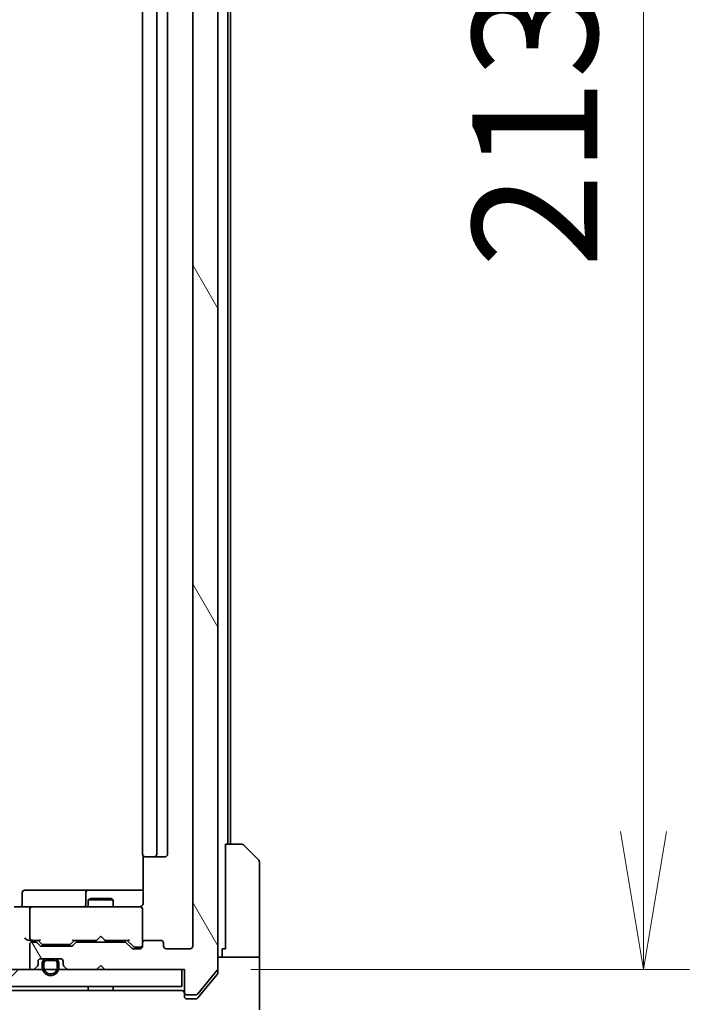
# Model space of a CAD drawing. Units: millimetres. Extents: x 80 to 9198, y 44 to 1730.
# Drawn here: x 4298 to 4378, y 1289 to 1407 of the extents above; entities that cross this region are included whole.
import ezdxf

# ---------------------------------------------------------------- set-up
doc = ezdxf.new("R2010")
doc.units = ezdxf.units.MM
doc.header["$LTSCALE"] = 5.5
doc.layers.get('Defpoints').update_dxf_attribs({"lineweight": 25})
for name, color, linetype, lineweight in [('Dimension (ISO)', 7, 'Continuous', 18), ('Hatch (ISO)', 1, 'Continuous', 18), ('Visible (ISO)', 7, 'Continuous', 35)]:
    doc.layers.add(name, color=color, linetype=linetype, lineweight=lineweight)
doc.styles.add('Note Text (TK)', font='MS PGothic.ttf')
doc.dimstyles.new('Default - Method 1b (TK)', dxfattribs={"dimscale": 5.5, "dimtxt": 2.5, "dimasz": 2.5, "dimexe": 1, "dimexo": 1.5, "dimgap": 1, "dimtad": 1, "dimdsep": 46, "dimtxsty": 'Note Text (TK)', "dimblk": 'OPEN', "dimcen": 0.09, "dimdle": 5, "dimclrd": 100, "dimclre": 100, "dimclrt": 7, "dimadec": 1, "dimazin": 1, "dimtfac": 1, "dimtmove": 0, "dimatfit": 3, "dimldrblk": 'OPEN', "dimfxl": 1, "dimtolj": 1, "dimlwd": -1, "dimlwe": -1, "dimarcsym": 0})
pattern_1 = [(120.0002, (2153.25, -15.705), (-16.49775, -9.52505), [])]

# ---------------------------------------------------------------- blocks, each defined once
blk = doc.blocks.new('_Open')
at = {"color": 0, "linetype": 'ByBlock', "lineweight": -2}
for p, q in [((-1, 0.1667), (0, 0)), ((-1, -0.1667), (0, 0)), ((0, 0), (-1, 0))]:
    blk.add_line(p, q, dxfattribs=at)
blk = doc.blocks.new('*D51')
at = {"layer": 'Defpoints', "color": 0}
for p in [(4166.4, 1296.24), (4318.4, 1296.24), (4318.4, 1233.52)]:
    blk.add_point(p, dxfattribs=at)
at = {"layer": 'Dimension (ISO)', "color": 100}
for p, q in [((4166.4, 1287.99), (4166.4, 1228.02)), ((4318.4, 1287.99), (4318.4, 1228.02)), ((4182.9, 1233.52), (4301.9, 1233.52))]:
    blk.add_line(p, q, dxfattribs=at)
at = {"layer": 'Dimension (ISO)', "color": 100, "xscale": 16.5, "yscale": 16.5, "zscale": 16.5, "rotation": 180}
blk.add_blockref('_Open', (4166.4, 1233.52), dxfattribs=at)
at = {"layer": 'Dimension (ISO)', "color": 100, "xscale": 16.5, "yscale": 16.5, "zscale": 16.5}
blk.add_blockref('_Open', (4318.4, 1233.52), dxfattribs=at)
at = {"layer": 'Dimension (ISO)', "color": 7, "insert": (4227.8, 1246.49), "char_height": 13.75, "attachment_point": 4, "style": 'Note Text (TK)'}
blk.add_mtext('\\A1;\\fMS PGothic|b0|i0;{\\H14.9400;152', dxfattribs=at)
blk = doc.blocks.new('*D52')
at = {"layer": 'Defpoints', "color": 0}
for p in [(4317.1, 1506.94), (4317.1, 1293.44), (4372.3, 1293.44)]:
    blk.add_point(p, dxfattribs=at)
at = {"layer": 'Dimension (ISO)', "color": 100}
for p, q in [((4325.35, 1506.94), (4377.8, 1506.94)), ((4372.3, 1490.44), (4372.3, 1309.94)), ((4325.35, 1293.44), (4377.8, 1293.44))]:
    blk.add_line(p, q, dxfattribs=at)
at = {"layer": 'Dimension (ISO)', "color": 100, "xscale": 16.5, "yscale": 16.5, "zscale": 16.5}
for p, rotation in [((4372.3, 1506.94), 90), ((4372.3, 1293.44), 270)]:
    blk.add_blockref('_Open', p, dxfattribs=dict(at, rotation=rotation))
at = {"layer": 'Dimension (ISO)', "color": 7, "insert": (4359.33, 1377.35), "char_height": 13.75, "attachment_point": 4, "rotation": 90, "style": 'Note Text (TK)'}
blk.add_mtext('\\A1;\\fMS PGothic|b0|i0;{\\H14.9400;213.5', dxfattribs=at)

msp = doc.modelspace()

# ---------------------------------------------------------------- hatches: boundary and pattern name
at = {"layer": 'Hatch (ISO)'}
h = msp.add_hatch(dxfattribs=at)
h.set_pattern_fill('ANSI31', color=256, scale=152.4, angle=75.000175, style=0)
h.set_pattern_definition(pattern_1)
edge = h.paths.add_edge_path()
edge.add_ellipse((4317.7007, 1290.736), major_axis=(0, -0.3), ratio=1, start_angle=270, end_angle=360)
edge.add_line((4317.7007, 1290.436), (4318.7602, 1290.436))
edge.add_ellipse((4318.7602, 1290.736), major_axis=(0.3, 0), ratio=1, start_angle=270, end_angle=320.194429)
edge.add_line((4318.9907, 1290.5439), (4321.3312, 1293.3526))
edge.add_ellipse((4321.1007, 1293.5446), major_axis=(0.1921, 0.2305), ratio=1, start_angle=270, end_angle=309.805571)
edge.add_line((4321.4007, 1293.5446), (4321.4007, 1506.8274))
edge.add_ellipse((4321.1007, 1506.8274), major_axis=(0, 0.3), ratio=1, start_angle=270, end_angle=309.805571)
edge.add_line((4321.3312, 1507.0194), (4318.9907, 1509.8281))
edge.add_ellipse((4318.7602, 1509.636), major_axis=(-0.1921, 0.2305), ratio=1, start_angle=270, end_angle=320.194429)
edge.add_line((4318.7602, 1509.936), (4317.7007, 1509.936))
edge.add_ellipse((4317.7007, 1509.636), major_axis=(-0.3, 0), ratio=1, start_angle=270, end_angle=360)
edge.add_line((4317.4007, 1509.636), (4317.4007, 1506.936))
edge.add_line((4317.4007, 1506.936), (4307.9007, 1506.936))
edge.add_line((4307.9007, 1506.936), (4307.4007, 1506.436))
edge.add_line((4307.4007, 1506.436), (4306.9007, 1506.936))
edge.add_line((4306.9007, 1506.936), (4303.525, 1506.936))
edge.add_ellipse((4303.525, 1506.636), major_axis=(-0.3, 0), ratio=1, start_angle=270, end_angle=315)
edge.add_line((4303.3128, 1506.8481), (4302.9886, 1506.5239))
edge.add_ellipse((4303.2007, 1506.3117), major_axis=(-0.2121, -0.2121), ratio=1, start_angle=270, end_angle=315)
edge.add_line((4302.9007, 1506.3117), (4302.9007, 1505.936))
edge.add_ellipse((4302.6007, 1505.936), major_axis=(0, -0.3), ratio=1, start_angle=0, end_angle=90, ccw=False)
edge.add_line((4302.6007, 1505.636), (4300.2007, 1505.636))
edge.add_ellipse((4300.2007, 1505.936), major_axis=(-0.3, 0), ratio=1, start_angle=0, end_angle=90, ccw=False)
edge.add_line((4299.9007, 1505.936), (4299.9007, 1506.3117))
edge.add_ellipse((4299.6007, 1506.3117), major_axis=(0, 0.3), ratio=1, start_angle=270, end_angle=315)
edge.add_line((4299.8128, 1506.5239), (4299.4886, 1506.8481))
edge.add_ellipse((4299.2764, 1506.636), major_axis=(-0.2121, 0.2121), ratio=1, start_angle=270, end_angle=315)
edge.add_line((4299.2764, 1506.936), (4299.2007, 1506.936))
edge.add_ellipse((4299.2007, 1506.636), major_axis=(-0.3, 0), ratio=1, start_angle=270, end_angle=360)
edge.add_line((4298.9007, 1506.636), (4298.9007, 1503.936))
edge.add_ellipse((4299.2007, 1503.936), major_axis=(0, -0.3), ratio=1, start_angle=270, end_angle=360)
edge.add_line((4299.2007, 1503.636), (4299.5764, 1503.636))
edge.add_ellipse((4299.5764, 1503.936), major_axis=(0.3, 0), ratio=1, start_angle=270, end_angle=315)
edge.add_line((4299.7886, 1503.7239), (4300.1128, 1504.0481))
edge.add_ellipse((4300.325, 1503.836), major_axis=(0.2121, 0.2121), ratio=1, start_angle=45, end_angle=90, ccw=False)
edge.add_line((4300.325, 1504.136), (4303.8264, 1504.136))
edge.add_ellipse((4303.8264, 1503.836), major_axis=(0.3, 0), ratio=1, start_angle=45, end_angle=90, ccw=False)
edge.add_line((4304.0386, 1504.0481), (4304.3628, 1503.7239))
edge.add_ellipse((4304.575, 1503.936), major_axis=(0.2121, -0.2121), ratio=1, start_angle=270, end_angle=315)
edge.add_line((4304.575, 1503.636), (4310.2264, 1503.636))
edge.add_ellipse((4310.2264, 1503.936), major_axis=(0.3, 0), ratio=1, start_angle=270, end_angle=315)
edge.add_line((4310.4386, 1503.7239), (4311.0628, 1504.3481))
edge.add_ellipse((4311.275, 1504.136), major_axis=(0.2121, 0.2121), ratio=1, start_angle=45, end_angle=90, ccw=False)
edge.add_line((4311.275, 1504.436), (4312.1007, 1504.436))
edge.add_ellipse((4312.1007, 1504.136), major_axis=(0.3, 0), ratio=1, start_angle=0, end_angle=90, ccw=False)
edge.add_line((4312.4007, 1504.136), (4312.4007, 1503.736))
edge.add_ellipse((4312.7007, 1503.736), major_axis=(0, -0.3), ratio=1, start_angle=270, end_angle=360)
edge.add_line((4312.7007, 1503.436), (4314.6007, 1503.436))
edge.add_ellipse((4314.6007, 1503.736), major_axis=(0.3, 0), ratio=1, start_angle=270, end_angle=360)
edge.add_line((4314.9007, 1503.736), (4314.9007, 1504.136))
edge.add_ellipse((4315.2007, 1504.136), major_axis=(0, 0.3), ratio=1, start_angle=0, end_angle=90, ccw=False)
edge.add_line((4315.2007, 1504.436), (4318.1007, 1504.436))
edge.add_ellipse((4318.1007, 1504.136), major_axis=(0.3, 0), ratio=1, start_angle=0, end_angle=90, ccw=False)
edge.add_line((4318.4007, 1504.136), (4318.4007, 1296.236))
edge.add_ellipse((4318.1007, 1296.236), major_axis=(0, -0.3), ratio=1, start_angle=0, end_angle=90, ccw=False)
edge.add_line((4318.1007, 1295.936), (4315.2007, 1295.936))
edge.add_ellipse((4315.2007, 1296.236), major_axis=(-0.3, 0), ratio=1, start_angle=0, end_angle=90, ccw=False)
edge.add_line((4314.9007, 1296.236), (4314.9007, 1296.636))
edge.add_ellipse((4314.6007, 1296.636), major_axis=(0, 0.3), ratio=1, start_angle=270, end_angle=360)
edge.add_line((4314.6007, 1296.936), (4312.7007, 1296.936))
edge.add_ellipse((4312.7007, 1296.636), major_axis=(-0.3, 0), ratio=1, start_angle=270, end_angle=360)
edge.add_line((4312.4007, 1296.636), (4312.4007, 1296.236))
edge.add_ellipse((4312.1007, 1296.236), major_axis=(0, -0.3), ratio=1, start_angle=0, end_angle=90, ccw=False)
edge.add_line((4312.1007, 1295.936), (4311.275, 1295.936))
edge.add_ellipse((4311.275, 1296.236), major_axis=(-0.3, 0), ratio=1, start_angle=45, end_angle=90, ccw=False)
edge.add_line((4311.0628, 1296.0239), (4310.4386, 1296.6481))
edge.add_ellipse((4310.2264, 1296.436), major_axis=(-0.2121, 0.2121), ratio=1, start_angle=270, end_angle=315)
edge.add_line((4310.2264, 1296.736), (4304.575, 1296.736))
edge.add_ellipse((4304.575, 1296.436), major_axis=(-0.3, 0), ratio=1, start_angle=270, end_angle=315)
edge.add_line((4304.3628, 1296.6481), (4304.0386, 1296.3239))
edge.add_ellipse((4303.8264, 1296.536), major_axis=(-0.2121, -0.2121), ratio=1, start_angle=45, end_angle=90, ccw=False)
edge.add_line((4303.8264, 1296.236), (4300.325, 1296.236))
edge.add_ellipse((4300.325, 1296.536), major_axis=(-0.3, 0), ratio=1, start_angle=45, end_angle=90, ccw=False)
edge.add_line((4300.1128, 1296.3239), (4299.7886, 1296.6481))
edge.add_ellipse((4299.5764, 1296.436), major_axis=(-0.2121, 0.2121), ratio=1, start_angle=270, end_angle=315)
edge.add_line((4299.5764, 1296.736), (4299.2007, 1296.736))
edge.add_ellipse((4299.2007, 1296.436), major_axis=(-0.3, 0), ratio=1, start_angle=270, end_angle=360)
edge.add_line((4298.9007, 1296.436), (4298.9007, 1293.736))
edge.add_ellipse((4299.2007, 1293.736), major_axis=(0, -0.3), ratio=1, start_angle=270, end_angle=360)
edge.add_line((4299.2007, 1293.436), (4299.2764, 1293.436))
edge.add_ellipse((4299.2764, 1293.736), major_axis=(0.3, 0), ratio=1, start_angle=270, end_angle=315)
edge.add_line((4299.4886, 1293.5239), (4299.8128, 1293.8481))
edge.add_ellipse((4299.6007, 1294.0603), major_axis=(0.2121, 0.2121), ratio=1, start_angle=270, end_angle=315)
edge.add_line((4299.9007, 1294.0603), (4299.9007, 1294.436))
edge.add_ellipse((4300.2007, 1294.436), major_axis=(0, 0.3), ratio=1, start_angle=0, end_angle=90, ccw=False)
edge.add_line((4300.2007, 1294.736), (4302.6007, 1294.736))
edge.add_ellipse((4302.6007, 1294.436), major_axis=(0.3, 0), ratio=1, start_angle=0, end_angle=90, ccw=False)
edge.add_line((4302.9007, 1294.436), (4302.9007, 1294.0603))
edge.add_ellipse((4303.2007, 1294.0603), major_axis=(0, -0.3), ratio=1, start_angle=270, end_angle=315)
edge.add_line((4302.9886, 1293.8481), (4303.3128, 1293.5239))
edge.add_ellipse((4303.525, 1293.736), major_axis=(0.2121, -0.2121), ratio=1, start_angle=270, end_angle=315)
edge.add_line((4303.525, 1293.436), (4306.9007, 1293.436))
edge.add_line((4306.9007, 1293.436), (4307.4007, 1293.936))
edge.add_line((4307.4007, 1293.936), (4307.9007, 1293.436))
edge.add_line((4307.9007, 1293.436), (4317.4007, 1293.436))
edge.add_line((4317.4007, 1293.436), (4317.4007, 1290.736))
h = msp.add_hatch(dxfattribs=at)
h.set_pattern_fill('ANSI31', color=256, scale=152.4, angle=75.000175, style=0)
h.set_pattern_definition(pattern_1)
edge = h.paths.add_edge_path()
edge.add_line((4302.4007, 1293.716), (4302.4007, 1294.216))
edge.add_ellipse((4301.9007, 1294.216), major_axis=(0, 0.5), ratio=1, start_angle=270, end_angle=360)
edge.add_line((4301.9007, 1294.716), (4300.9007, 1294.716))
edge.add_ellipse((4300.9007, 1294.216), major_axis=(-0.5, 0), ratio=1, start_angle=270, end_angle=360)
edge.add_line((4300.4007, 1294.216), (4300.4007, 1293.716))
edge.add_ellipse((4301.4007, 1293.716), major_axis=(0, -1), ratio=1, start_angle=270, end_angle=450)
edge = h.paths.add_edge_path(flags=0)
edge.add_line((4300.6007, 1293.716), (4300.6007, 1294.216))
edge.add_ellipse((4300.9007, 1294.216), major_axis=(0, 0.3), ratio=1, start_angle=0, end_angle=90, ccw=False)
edge.add_line((4300.9007, 1294.516), (4301.9007, 1294.516))
edge.add_ellipse((4301.9007, 1294.216), major_axis=(0.3, 0), ratio=1, start_angle=0, end_angle=90, ccw=False)
edge.add_line((4302.2007, 1294.216), (4302.2007, 1293.716))
edge.add_ellipse((4301.4007, 1293.716), major_axis=(0, -0.8), ratio=1, start_angle=270, end_angle=450, ccw=False)
h = msp.add_hatch(dxfattribs=at)
h.set_pattern_fill('ANSI31', color=256, scale=152.4, style=0)
h.set_pattern_definition([(45, (2153.25, -15.705), (-13.47038, 13.47038), [])])
h.paths.add_polyline_path([(4167.7007, 1293.436), (4167.7007, 1291.436), (4317.1007, 1291.436), (4317.1007, 1293.436)])

# ---------------------------------------------------------------- linework, layer by layer
at = {"layer": 'Visible (ISO)'}
for p, q in [((4321.4007, 1293.5446), (4321.4007, 1506.8274)), ((4318.4007, 1504.136), (4318.4007, 1296.236)), ((4312.4007, 1493.136), (4312.4007, 1307.236)), ((4314.1007, 1307.236), (4314.1007, 1493.136)), ((4315.4007, 1307.236), (4315.4007, 1493.136)), ((4322.6007, 1308.436), (4322.6007, 1491.936)), ((4322.9007, 1308.436), (4322.9007, 1491.936)), ((4322.3007, 1295.936), (4322.3007, 1308.436)), ((4322.3007, 1308.436), (4324.1936, 1308.436)), ((4324.5472, 1308.2896), (4326.2543, 1306.5824)), ((4312.4905, 1307.0219), (4312.4905, 1301.436)), ((4312.7593, 1306.936), (4312.7007, 1306.936)), ((4312.7593, 1306.936), (4313.4664, 1306.936)), ((4313.6078, 1306.936), (4313.4664, 1306.936)), ((4313.6078, 1306.936), (4313.8007, 1306.936)), ((4313.8007, 1306.936), (4315.1007, 1306.936)), ((4326.4007, 1295.936), (4326.4007, 1306.2289)), ((4298.002, 1301.236), (4298.002, 1302.636)), ((4302.2317, 1302.936), (4298.302, 1302.936)), ((4305.9062, 1302.936), (4302.2317, 1302.936)), ((4305.6062, 1302.636), (4305.6062, 1301.236)), ((4306.0778, 1302.936), (4305.9062, 1302.936)), ((4312.4905, 1302.936), (4306.0778, 1302.936)), ((4297.025, 1300.936), (4299.2007, 1300.936)), ((4300.0189, 1300.936), (4299.2007, 1300.936)), ((4311.2153, 1300.936), (4300.0189, 1300.936)), ((4306.2074, 1301.9394), (4305.9007, 1301.786)), ((4308.9007, 1301.786), (4305.9007, 1301.786)), ((4305.9007, 1300.936), (4305.9007, 1301.786)), ((4306.2074, 1301.9394), (4308.594, 1301.9394)), ((4308.594, 1301.9394), (4308.9007, 1301.786)), ((4308.9007, 1300.936), (4308.9007, 1301.786)), ((4312.1007, 1300.936), (4311.2153, 1300.936)), ((4298.9007, 1300.636), (4298.9007, 1297.236)), ((4312.4007, 1300.636), (4312.4007, 1300.6593)), ((4312.4007, 1296.636), (4312.4007, 1300.636)), ((4307.4007, 1297.436), (4306.9607, 1296.996)), ((4307.4007, 1297.436), (4307.8407, 1296.996)), ((4298.825, 1296.936), (4299.2007, 1296.936)), ((4298.9007, 1296.436), (4298.9007, 1293.736)), ((4299.2007, 1296.936), (4300.0768, 1296.936)), ((4299.5764, 1296.736), (4299.2007, 1296.736)), ((4300.1128, 1296.3239), (4299.7886, 1296.6481)), ((4300.3128, 1296.5239), (4299.9007, 1296.936)), ((4303.8264, 1296.236), (4300.325, 1296.236)), ((4300.525, 1296.436), (4300.6684, 1296.436)), ((4300.6684, 1296.436), (4303.483, 1296.436)), ((4303.483, 1296.436), (4303.6264, 1296.436)), ((4304.2507, 1296.936), (4303.8386, 1296.5239)), ((4304.3628, 1296.6481), (4304.0386, 1296.3239)), ((4304.0746, 1296.936), (4306.9007, 1296.936)), ((4310.2264, 1296.736), (4304.575, 1296.736)), ((4305.9007, 1296.736), (4305.9007, 1296.936)), ((4306.9007, 1296.936), (4306.9607, 1296.996)), ((4307.8407, 1296.996), (4307.9007, 1296.936)), ((4307.9007, 1296.936), (4310.7268, 1296.936)), ((4308.9007, 1296.736), (4308.9007, 1296.936)), ((4311.0628, 1296.0239), (4310.4386, 1296.6481)), ((4311.2628, 1296.2239), (4310.5507, 1296.936)), ((4311.475, 1296.136), (4311.6115, 1296.136)), ((4311.6115, 1296.136), (4312.1007, 1296.136)), ((4312.4007, 1296.636), (4312.4007, 1296.236)), ((4314.6007, 1296.936), (4312.7007, 1296.936)), ((4314.9007, 1296.236), (4314.9007, 1296.636)), ((4312.1007, 1295.936), (4311.275, 1295.936)), ((4318.1007, 1295.936), (4315.2007, 1295.936)), ((4322.3007, 1295.936), (4321.9007, 1295.936)), ((4321.9007, 1295.936), (4321.9007, 1294.936)), ((4326.4007, 1294.936), (4326.4007, 1295.936)), ((4299.4886, 1293.5239), (4299.8128, 1293.8481)), ((4299.9007, 1294.0603), (4299.9007, 1294.436)), ((4300.2007, 1294.736), (4302.6007, 1294.736)), ((4300.4007, 1294.216), (4300.4007, 1293.716)), ((4300.6007, 1293.716), (4300.6007, 1294.216)), ((4300.6007, 1294.216), (4300.6007, 1293.716)), ((4301.9007, 1294.716), (4300.9007, 1294.716)), ((4300.9007, 1294.516), (4301.9007, 1294.516)), ((4301.9007, 1294.516), (4300.9007, 1294.516)), ((4300.9507, 1294.736), (4300.9507, 1294.716)), ((4301.8507, 1294.736), (4300.9507, 1294.736)), ((4300.9507, 1294.716), (4301.8507, 1294.716)), ((4301.8507, 1294.716), (4301.8507, 1294.736)), ((4302.2007, 1294.216), (4302.2007, 1293.716)), ((4302.2007, 1293.716), (4302.2007, 1294.216)), ((4302.4007, 1293.716), (4302.4007, 1294.216)), ((4302.9007, 1294.436), (4302.9007, 1294.0603)), ((4302.9886, 1293.8481), (4303.3128, 1293.5239)), ((4306.9007, 1293.436), (4307.4007, 1293.936)), ((4307.4007, 1293.936), (4307.9007, 1293.436)), ((4321.4007, 1294.936), (4326.4007, 1294.936)), ((4326.4007, 1294.936), (4326.4007, 1290.936)), ((4317.1007, 1293.436), (4167.7007, 1293.436)), ((4299.2007, 1293.436), (4299.2764, 1293.436)), ((4303.525, 1293.436), (4306.9007, 1293.436)), ((4307.9007, 1293.436), (4317.4007, 1293.436)), ((4317.1007, 1291.436), (4317.1007, 1293.436)), ((4317.4007, 1293.436), (4317.4007, 1290.736)), ((4318.9907, 1290.5439), (4321.3312, 1293.3526)), ((4319.734, 1290.936), (4321.3312, 1292.8526)), ((4321.4007, 1293.5446), (4321.4007, 1293.0446)), ((4167.7007, 1291.436), (4317.1007, 1291.436)), ((4305.9007, 1290.936), (4305.9007, 1291.436)), ((4308.9007, 1290.936), (4308.9007, 1291.436)), ((4314.6227, 1290.936), (4277.8822, 1290.936)), ((4314.6227, 1290.936), (4316.5543, 1290.936)), ((4317.1007, 1290.936), (4316.5543, 1290.936)), ((4317.4007, 1290.736), (4317.4007, 1290.636)), ((4317.4007, 1290.236), (4317.4007, 1290.636)), ((4317.7007, 1290.436), (4318.7602, 1290.436)), ((4318.9907, 1290.0439), (4319.734, 1290.936)), ((4326.4007, 1290.936), (4326.4007, 1288.6431)), ((4318.4007, 1289.936), (4317.7007, 1289.936)), ((4318.4007, 1289.936), (4318.7602, 1289.936))]:
    msp.add_line(p, q, dxfattribs=at)
for centre, radius, start, end in [((4324.1936, 1307.936), 0.5, 45, 90), ((4312.7007, 1307.236), 0.3, 180, 270), ((4313.8007, 1307.236), 0.3, 270, 0), ((4315.1007, 1307.236), 0.3, 270, 0), ((4325.9007, 1306.2289), 0.5, 0, 45), ((4298.302, 1302.636), 0.3, 90, 180), ((4305.9062, 1302.636), 0.3, 90, 180), ((4297.702, 1301.236), 0.3, 270, 0), ((4299.2007, 1300.636), 0.3, 90, 180), ((4305.3062, 1301.236), 0.3, 270, 0), ((4311.9007, 1301.436), 0.5, 270, 284.477512), ((4312.1007, 1300.6614), 0.3, 0, 104.477512), ((4312.1007, 1300.636), 0.3, 0, 90), ((4299.2007, 1297.236), 0.3, 180, 211.244455), ((4299.2007, 1296.436), 0.3, 90, 180), ((4299.2007, 1297.236), 0.3, 246.562016, 270), ((4299.5764, 1296.436), 0.3, 45, 90), ((4300.325, 1296.536), 0.3, 225, 270), ((4303.8264, 1296.536), 0.3, 270, 315), ((4304.575, 1296.436), 0.3, 90, 135), ((4310.2264, 1296.436), 0.3, 45, 90), ((4312.1007, 1296.436), 0.3, 270, 0), ((4312.1007, 1296.236), 0.3, 270, 0), ((4312.7007, 1296.636), 0.3, 90, 180), ((4314.6007, 1296.636), 0.3, 0, 90), ((4315.2007, 1296.236), 0.3, 180, 270), ((4318.1007, 1296.236), 0.3, 270, 0), ((4311.275, 1296.236), 0.3, 225, 270), ((4299.6007, 1294.0603), 0.3, 315, 0), ((4300.2007, 1294.436), 0.3, 90, 180), ((4300.9007, 1294.216), 0.5, 90, 180), ((4300.9007, 1294.216), 0.3, 90, 180), ((4300.9007, 1294.216), 0.3, 90, 180), ((4301.9007, 1294.216), 0.5, 0, 90), ((4301.9007, 1294.216), 0.3, 0, 90), ((4301.9007, 1294.216), 0.3, 0, 90), ((4302.6007, 1294.436), 0.3, 0, 90), ((4303.2007, 1294.0603), 0.3, 180, 225), ((4299.2007, 1293.736), 0.3, 180, 270), ((4299.2764, 1293.736), 0.3, 270, 315), ((4301.4007, 1293.716), 1, 180, 0), ((4301.4007, 1293.716), 0.8, 180, 0), ((4301.4007, 1293.716), 0.8, 180, 0), ((4303.525, 1293.736), 0.3, 225, 270), ((4321.1007, 1293.5446), 0.3, 320.194429, 0), ((4317.1007, 1290.636), 0.3, 0, 90), ((4317.7007, 1290.736), 0.3, 180, 270), ((4318.7602, 1290.736), 0.3, 270, 320.194429), ((4317.7007, 1290.236), 0.3, 180, 270)]:
    msp.add_arc(centre, radius, start, end, dxfattribs=at)
for centre, major_axis, ratio, start_param, end_param in [((4298.525, 1297.236), (-0.2772, 0.2772), 0.41421356, 1.17809725, 1.96349541), ((4298.825, 1297.236), (-0.4243, 0), 0.70710678, 0.78539816, 1.57079633), ((4299.2007, 1297.2135), (-0.2515, -0.483), 0.33843751, 4.88684285, 5.16156968), ((4299.2329, 1297.236), (-0.6487, -0.2044), 0.33843751, 1.23011504, 1.46454615), ((4300.1799, 1297.236), (0.1246, 0.2958), 0.40041045, 3.30861727, 3.95211838), ((4300.525, 1296.736), (-0.3, 0), 0.99985076, 0.78532354, 1.57079633), ((4303.6264, 1296.736), (0.3, 0), 0.99985076, 4.71238898, 5.49786177), ((4303.9715, 1297.236), (-0.1246, 0.2958), 0.40041045, 2.33106693, 2.97456804), ((4310.8299, 1297.236), (0.1246, 0.2958), 0.40041045, 3.30861727, 3.95211838), ((4311.475, 1296.436), (-0.3, 0), 0.99985076, 0.78532354, 1.57079633)]:
    msp.add_ellipse(centre, major_axis=major_axis, ratio=ratio, start_param=start_param, end_param=end_param, dxfattribs=at)
for points, knots in [([(4312.4007, 1301.161), (4312.3811, 1301.1335), (4312.3586, 1301.1081), (4312.289, 1301.0417), (4312.223, 1300.9995), (4312.1494, 1300.9701), (4312.1356, 1300.9652), (4312.1213, 1300.9607)], [-0.1237212871, -0.1237212871, -0.1237212871, -0.1237212871, -0.1144259318, -0.1144259318, -0.0948543073, -0.0948543073, -0.0906267725, -0.0906267725, -0.0906267725, -0.0906267725]), ([(4312.4007, 1301.161), (4312.4211, 1301.1896), (4312.4383, 1301.2204), (4312.4753, 1301.3051), (4312.4905, 1301.3758), (4312.4905, 1301.436)], [0.1237212871, 0.1237212871, 0.1237212871, 0.1237212871, 0.1333697264, 0.1333697264, 0.1514440253, 0.1514440253, 0.1514440253, 0.1514440253]), ([(4299.0814, 1296.9608), (4299.0758, 1296.9632), (4299.0704, 1296.9657), (4299.0364, 1296.9829), (4299.0102, 1297.0023), (4298.9729, 1297.0395), (4298.9564, 1297.0603), (4298.9442, 1297.0804)], [0.3810312192, 0.3810312192, 0.3810312192, 0.3810312192, 0.382741903, 0.382741903, 0.3917616542, 0.3917616542, 0.3985536381, 0.3985536381, 0.3985536381, 0.3985536381]), ([(4321.3312, 1292.8526), (4321.35, 1292.8753), (4321.3664, 1292.902), (4321.3932, 1292.9672), (4321.4007, 1293.007), (4321.4007, 1293.0446)], [-0.0201836507, -0.0201836507, -0.0201836507, -0.0201836507, -0.0112759257, -0.0112759257, 0, 0, 0, 0]), ([(4318.7602, 1289.936), (4318.7979, 1289.936), (4318.8381, 1289.9435), (4318.912, 1289.9742), (4318.9458, 1289.9973), (4318.9787, 1290.0302), (4318.9848, 1290.0369), (4318.9907, 1290.0439)], [0.1356732242, 0.1356732242, 0.1356732242, 0.1356732242, 0.1469944231, 0.1469944231, 0.158315622, 0.158315622, 0.1609890322, 0.1609890322, 0.1609890322, 0.1609890322])]:
    msp.add_open_spline(points, degree=3, knots=knots, dxfattribs=at)

# ---------------------------------------------------------------- dimensions: what is measured, and where the dimension line sits
at = {"layer": 'Dimension (ISO)', "color": 100}
dim = msp.add_linear_dim(base=(4372.2957, 1293.436), p1=(4317.1007, 1506.936), p2=(4317.1007, 1293.436), angle=270, text='\\fMS PGothic|b0|i0;{\\H14.9400;<>', dimstyle='Default - Method 1b (TK)', override={"dimasz": 3, "dimgap": 1, "dimdec": 1, "dimtol": 0, "dimlim": 0, "dimtp": 0, "dimtm": 0, "dimtdec": 1, "dimtofl": 0, "dimatfit": 1}, dxfattribs=at)
dim.commit()
dim.dimension.update_dxf_attribs({"geometry": '*D52', "text_midpoint": (4372.2957, 1400.186), "dimtype": 160})
dim = msp.add_linear_dim(base=(4318.4007, 1233.524), p1=(4166.4007, 1296.236), p2=(4318.4007, 1296.236), text='\\fMS PGothic|b0|i0;{\\H14.9400;<>', dimstyle='Default - Method 1b (TK)', override={"dimasz": 3, "dimgap": 1, "dimdec": 0, "dimtdec": 0, "dimtofl": 0, "dimatfit": 1}, dxfattribs=at)
dim.commit()
dim.dimension.update_dxf_attribs({"geometry": '*D51', "text_midpoint": (4242.4007, 1246.494)})

doc.saveas('drawing.dxf')
